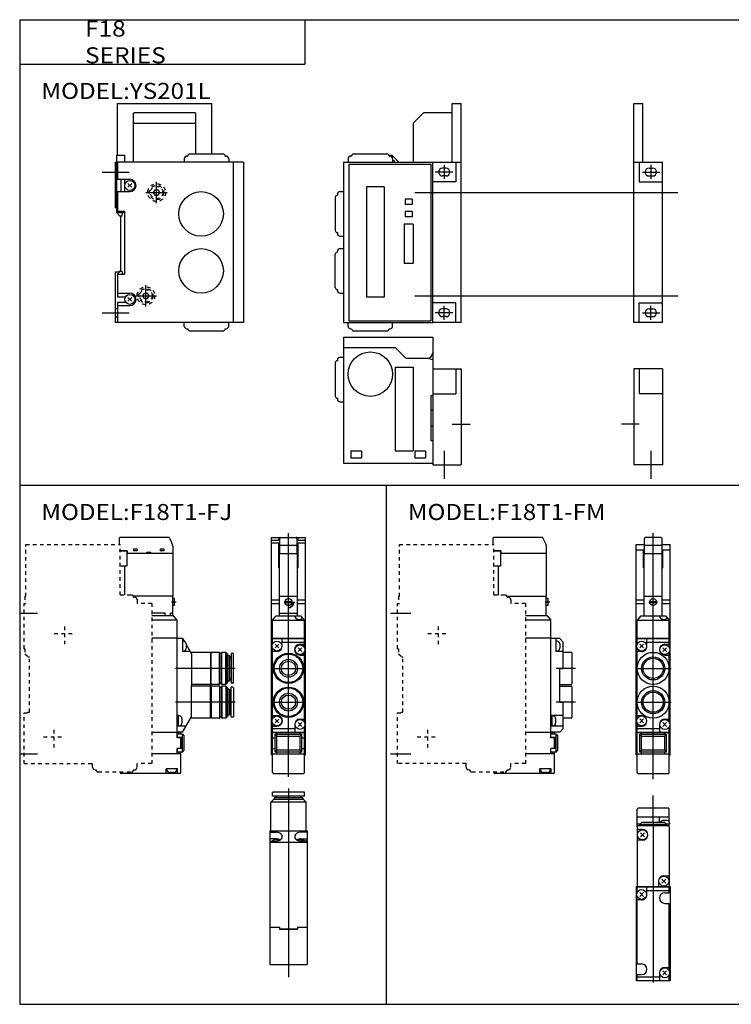
# Model space of a CAD drawing. Extents: x -399 to 400, y -281 to 276.
# Drawn here: x -399 to 0, y -277 to 276 of the extents above; entities that cross this region are included whole.
import ezdxf

# ---------------------------------------------------------------- set-up
doc = ezdxf.new("R2010")
doc.units = 0
doc.linetypes.add('CENTER', pattern=[26, 20, -2, 2, -2])
doc.linetypes.add('DASHED', pattern=[4, 2, -2])
doc.layers.get('0').update_dxf_attribs({"linetype": 'CONTINUOUS'})

# ---------------------------------------------------------------- blocks, each defined once
blk = doc.blocks.new('F18MS-1')
at = {"color": 7, "linetype": 'CONTINUOUS'}
for p, q in [((-17.5, 27.5), (-11.5, 33.5)), ((-11.5, 33.5), (4.5, 33.5)), ((4.5, 38.5), (9.5, 38.5)), ((4.5, 5.5), (4.5, 38.5)), ((9.5, -84.5), (9.5, 38.5)), ((106.5, -84.5), (106.5, 38.5)), ((106.5, 38.5), (111.5, 38.5)), ((111.5, 5.5), (111.5, 38.5)), ((-17.5, 27.5), (-17.5, 5.5)), ((-54, 7.5), (-54, 5.5)), ((-52.5, 9), (-52, 9)), ((-50.8, 10.2), (-32.2, 10.2)), ((-31.1, 9.5), (-29.5, 9.5)), ((-31, 9), (-30.5, 9)), ((-29.5, 9.5), (-25.5, 5.5)), ((-29, 7.5), (-29, 5.5)), ((-29, 6.5), (-28.15, 6.5)), ((-28.15, 6.5), (-28.15, 5.5)), ((-56.5, 5.5), (-6.5, 5.5)), ((-56.5, 5.5), (-56.5, -84.5)), ((-53.5, 4.5), (-7.5, 4.5)), ((-53.5, 4.5), (-53.5, -83.5)), ((-7.5, 4.5), (-7.5, -83.5)), ((-6.5, 5.5), (9.5, 5.5)), ((-6.5, -84.5), (-6.5, 5.5)), ((1, 2.2), (-1, 2.2)), ((6.5, 5.5), (6.5, -5.5)), ((106.5, 5.5), (122.5, 5.5)), ((109.5, 5.5), (109.5, -5.5)), ((115, 2.2), (117, 2.2)), ((122.5, -84.5), (122.5, 5.5)), ((6.5, -5.5), (-6.5, -5.5)), ((1, -2.2), (-1, -2.2)), ((109.5, -5.5), (122.5, -5.5)), ((115, -2.2), (117, -2.2)), ((-58.5, -11), (-56.5, -11)), ((-33.7, -8.3), (-43.7, -8.3)), ((-43.7, -8.3), (-43.7, -70.3)), ((-33.7, -8.3), (-33.7, -70.3)), ((-61.2, -14.2), (-61.2, -32.8)), ((-60, -12.5), (-60, -13)), ((-18, -15.2), (-22, -15.2)), ((-22, -15.2), (-22, -18.2)), ((-18, -15.2), (-18, -18.2)), ((-18, -18.2), (-22, -18.2)), ((-18, -22.2), (-22, -22.2)), ((-22, -22.2), (-22, -25.2)), ((-18, -25.2), (-22, -25.2)), ((-18, -22.2), (-18, -25.2)), ((-17.5, -29.29), (-22.5, -29.29)), ((-22.5, -29.29), (-22.5, -51.29)), ((-17.5, -29.29), (-17.5, -51.29)), ((-60, -34), (-60, -34.5)), ((-58.5, -36), (-56.5, -36)), ((-58.5, -43), (-56.5, -43)), ((-61.2, -64.8), (-61.2, -46.2)), ((-60, -45), (-60, -44.5)), ((-17.5, -51.29), (-22.5, -51.29)), ((-60, -66.5), (-60, -66)), ((-58.5, -68), (-56.5, -68)), ((-33.7, -70.3), (-43.7, -70.3)), ((6.5, -73.5), (-6.5, -73.5)), ((1, -76.8), (-1, -76.8)), ((6.5, -84.5), (6.5, -73.5)), ((109.5, -73.5), (122.5, -73.5)), ((109.5, -84.5), (109.5, -73.5)), ((115, -76.8), (117, -76.8)), ((1, -81.2), (-1, -81.2)), ((115, -81.2), (117, -81.2)), ((-56.5, -84.5), (-6.5, -84.5)), ((-54, -86.5), (-54, -84.5)), ((-53.5, -83.5), (-7.5, -83.5)), ((-52.5, -88), (-52, -88)), ((-31, -88), (-30.5, -88)), ((-29, -86.5), (-29, -84.5)), ((9.5, -84.5), (-6.5, -84.5)), ((122.5, -84.5), (106.5, -84.5)), ((-50.8, -89.2), (-32.2, -89.2))]:
    blk.add_line(p, q, dxfattribs=at)
at = {"color": 2, "linetype": 'CONTINUOUS'}
for p, q in [((4.79, 0), (-5.05, 0)), ((0, 4.01), (0, -3.78)), ((111.21, 0), (121.05, 0)), ((116, 4.01), (116, -3.78)), ((-16.5, -11.5), (131.1, -11.5)), ((-16.5, -69.5), (131.1, -69.5)), ((0, -83.01), (0, -75.21)), ((116, -83.01), (116, -75.21)), ((4.79, -79), (-5.05, -79)), ((111.21, -79), (121.05, -79))]:
    blk.add_line(p, q, dxfattribs=at)
at = {"color": 7, "linetype": 'CONTINUOUS'}
for centre, radius, start, end in [((-52.5, 7.5), 1.5, 90, 180), ((-50.8, 9), 1.2, 90.0003, 179.9997), ((-32.2, 9), 1.2, 359.9996, 90.0004), ((-30.5, 7.5), 1.5, 0, 90), ((-1, 0), 2.2, 90, 270), ((1, 0), 2.2, 270, 90), ((115, 0), 2.2, 90, 270), ((117, 0), 2.2, 270, 90), ((-58.5, -12.5), 1.5, 90, 180), ((-60, -14.2), 1.2, 89.9999, 180.0001), ((-60, -32.8), 1.2, 179.9999, 270.0001), ((-58.5, -34.5), 1.5, 180, 270), ((-58.5, -44.5), 1.5, 90, 180), ((-60, -46.2), 1.2, 89.9999, 180.0001), ((-60, -64.8), 1.2, 179.9999, 270.0001), ((-58.5, -66.5), 1.5, 180, 270), ((-1, -79), 2.2, 90, 270), ((1, -79), 2.2, 270, 90), ((115, -79), 2.2, 90, 270), ((117, -79), 2.2, 270, 90), ((-52.5, -86.5), 1.5, 180, 270), ((-50.8, -88), 1.2, 180.0003, 269.9997), ((-32.2, -88), 1.2, 269.9996, 0.0004), ((-30.5, -86.5), 1.5, 270, 0)]:
    blk.add_arc(centre, radius, start, end, dxfattribs=at)
blk = doc.blocks.new('F18MS-10')
at = {"color": 7, "linetype": 'CONTINUOUS'}
for p, q in [((1, 9.5), (1, 38.5)), ((1, 38.5), (54, 38.5)), ((10, 33), (10.5, 33.5)), ((10.5, 33.5), (44.5, 33.5)), ((44.5, 33.5), (45, 33)), ((54, 10.2), (54, 38.5)), ((10, 5.5), (10, 33)), ((45, 10.2), (45, 33)), ((10, 27.5), (45, 27.5)), ((0.5, 9.5), (4.9, 9.5)), ((0.5, 9.5), (0.5, -22.8)), ((4.9, 9.5), (4.9, 5.5)), ((38.5, 7.5), (38.5, 5.5)), ((40, 9), (40.5, 9)), ((41.7, 10.2), (60.3, 10.2)), ((61.5, 9), (62, 9)), ((63.5, 7.5), (63.5, 5.5)), ((0, -20), (0, 5.5)), ((0, 5.5), (1, 5.5)), ((0, 2.4), (0.5, 2.4)), ((1, 5.5), (1, -4)), ((71.8, 5.5), (1, 5.5)), ((66, 5.5), (66, -84.5)), ((71.8, 5.5), (71.8, -84.5)), ((0, -2.4), (0.5, -2.4)), ((0.5, -1.5), (1, -1.5)), ((1, -4), (8, -4)), ((3, -4), (3, -11)), ((4.9, -4), (4.9, -11)), ((5, -4), (5, -11)), ((1, -11), (8, -11)), ((1, -11), (1, -22)), ((6.93, -8.56), (9.06, -6.43)), ((6.93, -6.43), (9.06, -8.56)), ((0, -20), (0.5, -20)), ((1, -22), (5, -22)), ((4.9, -22), (4.9, -22.8)), ((5, -22), (5, -57.3)), ((0.5, -22.8), (4.9, -22.8)), ((0.5, -22.8), (2.2, -24.5)), ((2.2, -24.5), (3.6, -24.5)), ((3, -55.6), (3, -24.5)), ((3.6, -24.5), (3.9, -22.8)), ((0, -84.5), (0, -56)), ((0, -56), (1.84, -56)), ((2.1, -55.6), (1, -57.3)), ((1, -57.3), (5, -57.3)), ((1, -57.3), (1, -70)), ((2.1, -55.6), (3.7, -55.6)), ((4, -57.3), (3.7, -55.6)), ((1, -68), (8, -68)), ((1, -70), (5.4, -70)), ((6.93, -72.56), (9.06, -70.43)), ((6.93, -70.43), (9.06, -72.56)), ((0, -76.6), (1, -76.6)), ((1, -73), (5.4, -73)), ((1, -73), (1, -84.5)), ((1, -75), (8, -75)), ((0, -81.4), (1, -81.4)), ((71.8, -84.5), (0, -84.5)), ((38.5, -86.5), (38.5, -84.5)), ((40, -88), (40.5, -88)), ((61.5, -88), (62, -88)), ((63.5, -86.5), (63.5, -84.5)), ((41.7, -89.2), (60.3, -89.2))]:
    blk.add_line(p, q, dxfattribs=at)
at = {"color": 2, "linetype": 'CONTINUOUS'}
for p, q in [((-7.5, 0), (7.5, 0)), ((23, -17.5), (23, -5.5)), ((17, -11.5), (29, -11.5)), ((17, -75.5), (17, -63.5)), ((11, -69.5), (23, -69.5)), ((-7.5, -79), (7.5, -79))]:
    blk.add_line(p, q, dxfattribs=at)
at = {"color": 2, "linetype": 'DASHED'}
for p, q in [((21.26, -11.5), (22.13, -10)), ((22.13, -10), (23.86, -10)), ((24.73, -11.5), (23.86, -10)), ((22.13, -13), (21.26, -11.5)), ((22.13, -13), (23.86, -13)), ((23.86, -13), (24.73, -11.5)), ((15.26, -69.5), (16.13, -68)), ((16.13, -71), (15.26, -69.5)), ((16.13, -68), (17.86, -68)), ((16.13, -71), (17.86, -71)), ((18.73, -69.5), (17.86, -68)), ((17.86, -71), (18.73, -69.5))]:
    blk.add_line(p, q, dxfattribs=at)
at = {"color": 7, "linetype": 'CONTINUOUS'}
for centre, radius in [((8, -7.5), 2.8), ((48, -23.5), 12.5), ((48, -55.5), 12.5), ((8, -71.5), 2.8)]:
    blk.add_circle(centre, radius, dxfattribs=at)
at = {"color": 2, "linetype": 'DASHED'}
for centre, radius in [((23, -11.5), 5), ((23, -11.5), 4), ((23, -11.5), 3.5), ((17, -69.5), 5), ((17, -69.5), 4), ((17, -69.5), 3.5)]:
    blk.add_circle(centre, radius, dxfattribs=at)
at = {"color": 7, "linetype": 'CONTINUOUS'}
for centre, radius, start, end in [((40, 7.5), 1.5, 90, 180), ((41.7, 9), 1.2, 89.9999, 180.0001), ((60.3, 9), 1.2, 359.9999, 90.0001), ((62, 7.5), 1.5, 0, 90), ((8, -7.5), 3.5, 270, 90), ((8, -71.5), 3, 150.0184, 209.9816), ((8, -71.5), 3.5, 270, 90), ((40, -86.5), 1.5, 180, 270), ((41.7, -88), 1.2, 179.9999, 270.0001), ((60.3, -88), 1.2, 269.9999, 0.0001), ((62, -86.5), 1.5, 270, 0)]:
    blk.add_arc(centre, radius, start, end, dxfattribs=at)
blk = doc.blocks.new('F18MS-11')
at = {"color": 7, "linetype": 'CONTINUOUS'}
for p, q in [((-56.5, 71.8), (-56.5, 1)), ((-56.5, 71.8), (-6.5, 71.8)), ((-6.5, 71.8), (-6.5, 0)), ((-56.5, 66), (-27.5, 66)), ((-27.5, 66), (-21.5, 60)), ((-61.2, 57.3), (-61.2, 38.7)), ((-60, 59), (-60, 58.5)), ((-58.5, 60.5), (-56.5, 60.5)), ((-21.5, 60), (-9.5, 60)), ((-9.5, 60), (-6.5, 59.19)), ((-27.5, 55), (-27.5, 8)), ((-27.5, 55), (-17.5, 55)), ((-17.5, 55), (-17.5, 8)), ((-6.5, 54), (9.5, 54)), ((6.5, 54), (6.5, 40)), ((9.5, 54), (9.5, 0)), ((106.5, 54), (106.5, 0)), ((122.5, 54), (106.5, 54)), ((109.5, 54), (109.5, 40)), ((122.5, 54), (122.5, 0)), ((-7.5, 39), (-7.5, 13.8)), ((-7.5, 39), (-6.5, 39)), ((-6.5, 40), (6.5, 40)), ((122.5, 40), (109.5, 40)), ((-60, 37.5), (-60, 37)), ((-58.5, 35.5), (-56.5, 35.5)), ((-7.5, 30.9), (-6.5, 30.9)), ((-7.5, 21.9), (-6.5, 21.9)), ((-7.5, 13.8), (-6.5, 13.8)), ((-52.5, 8), (-52.5, 4)), ((-52.5, 8), (-46.5, 8)), ((-46.5, 8), (-46.5, 4)), ((-27.5, 8), (-17.5, 8)), ((-16.5, 8), (-16.5, 4)), ((-16.5, 8), (-10.5, 8)), ((-10.5, 8), (-10.5, 4)), ((-56.5, 1), (-6.5, 1)), ((-52.5, 4), (-46.5, 4)), ((-16.5, 4), (-10.5, 4)), ((-6.5, 0), (9.5, 0)), ((122.5, 0), (106.5, 0))]:
    blk.add_line(p, q, dxfattribs=at)
at = {"color": 2, "linetype": 'CONTINUOUS'}
for p, q in [((4.5, 23), (14.5, 23)), ((109.5, 23), (99.5, 23)), ((0, 7.86), (0, -7.77)), ((116, 7.86), (116, -7.77))]:
    blk.add_line(p, q, dxfattribs=at)
at = {"color": 7, "linetype": 'CONTINUOUS'}
blk.add_circle((-41.5, 51), 12.5, dxfattribs=at)
for centre, radius, start, end in [((-9.5, 63), 3, 270, 0), ((-60, 57.3), 1.2, 89.9999, 180.0001), ((-58.5, 59), 1.5, 90, 180), ((-60, 38.7), 1.2, 179.9999, 270.0001), ((-58.5, 37), 1.5, 180, 270)]:
    blk.add_arc(centre, radius, start, end, dxfattribs=at)
blk = doc.blocks.new('F18MS-14')
at = {"color": 2, "linetype": 'CONTINUOUS'}
for p, q in [((9.5, -80.51), (9.5, 56.49)), ((7, 17.69), (12, 17.69))]:
    blk.add_line(p, q, dxfattribs=at)
at = {"color": 7, "linetype": 'CONTINUOUS'}
for p, q in [((0, 53.99), (5.05, 53.99)), ((0, -68.01), (0, 53.99)), ((0, 52.49), (4, 52.49)), ((0, 50.99), (4, 50.99)), ((4, 52.49), (4, 53.99)), ((4, 36.99), (4, 50.99)), ((14.1, 53.99), (19, 53.99)), ((15, 52.49), (15, 53.99)), ((15, 52.49), (19, 52.49)), ((15, 50.99), (19, 50.99)), ((15, 36.99), (15, 50.99)), ((19, -68.01), (19, 53.99)), ((4, 36.99), (4.5, 36.99)), ((14.5, 36.99), (15, 36.99)), ((0, 18.99), (4.5, 18.99)), ((0, 16.99), (4.5, 16.99)), ((7.57, 17.99), (11.43, 17.99)), ((7.57, 17.39), (11.43, 17.39)), ((12, 17.69), (13, 17.69)), ((14.5, 18.99), (19, 18.99)), ((14.5, 16.99), (19, 16.99)), ((4.5, 11.49), (14.5, 11.49)), ((9.5, 14.19), (9.5, 15.19)), ((9.5, 14.69), (10.5, 14.42)), ((0.5, 7.49), (2.5, 9.99)), ((0.5, -5.75), (0.5, 7.49)), ((0.5, 7.49), (18.5, 7.49)), ((2.5, 9.99), (16.5, 9.99)), ((18.5, 7.49), (16.5, 9.99)), ((18.5, -7.44), (18.5, 7.49)), ((0.5, -2.51), (18.5, -2.51)), ((0.5, -2.71), (18.5, -2.71)), ((0.5, -78.01), (0.5, -50.57)), ((0.5, -52.01), (3, -52.01)), ((18.5, -78.01), (18.5, -52.15)), ((0.5, -55.31), (18.5, -55.31)), ((0.5, -58.51), (2, -58.51)), ((2, -56.51), (3, -57.51)), ((2, -56.51), (17, -56.51)), ((2, -66.51), (2, -56.51)), ((3, -56.51), (3, -55.51)), ((3, -65.51), (3, -57.51)), ((3, -57.51), (16, -57.51)), ((16, -56.51), (16, -55.51)), ((16, -57.51), (17, -56.51)), ((16, -65.51), (16, -57.51)), ((17, -66.51), (17, -56.51)), ((17, -58.51), (18.5, -58.51)), ((0.5, -64.51), (2, -64.51)), ((3, -65.51), (2, -66.51)), ((16, -65.51), (3, -65.51)), ((17, -66.51), (16, -65.51)), ((17, -64.51), (18.5, -64.51)), ((0, -68.01), (0.5, -68.01)), ((0.5, -67.51), (18.5, -67.51)), ((17, -66.51), (2, -66.51)), ((3, -67.51), (3, -66.51)), ((16, -67.51), (16, -66.51)), ((18.5, -68.01), (19, -68.01)), ((1, -78.51), (18, -78.51))]:
    blk.add_line(p, q, dxfattribs=at)
at = {"color": 4, "linetype": 'CONTINUOUS'}
for p, q in [((4.55, 44.99), (4.55, 53.49)), ((5.05, 53.99), (14.1, 53.99)), ((14.45, 44.99), (14.45, 53.49)), ((4.5, 44.99), (14.5, 44.99)), ((4.5, 9.99), (4.5, 44.99)), ((14.45, 49.49), (4.55, 49.49)), ((14.5, 9.99), (14.5, 44.99)), ((4.5, 20.99), (14.5, 20.99)), ((6, -7.01), (6, -2.71)), ((6, -4.71), (18.5, -4.71)), ((0.5, -47.44), (0.5, -8.27)), ((3, -10.01), (0.5, -10.01)), ((1.94, -8.07), (4.06, -5.95)), ((4.06, -8.07), (1.94, -5.95)), ((14.94, -10.07), (17.06, -7.95)), ((17.06, -10.07), (14.94, -7.95)), ((16, -6.01), (18.5, -6.01)), ((18.5, -49.75), (18.5, -10.57)), ((16, -12.01), (18.5, -12.01)), ((0.5, -46.01), (3, -46.01)), ((4.06, -50.07), (1.94, -47.95)), ((1.94, -50.07), (4.06, -47.95)), ((16, -48.01), (18.5, -48.01)), ((0.5, -53.31), (13, -53.31)), ((13, -51.01), (13, -55.31)), ((17.06, -52.07), (14.94, -49.95)), ((14.94, -52.07), (17.06, -49.95)), ((0.5, -55.51), (18.5, -55.51))]:
    blk.add_line(p, q, dxfattribs=at)
at = {"color": 200, "linetype": 'CONTINUOUS'}
for p, q in [((0, -19.51), (19, -19.51)), ((0, -38.51), (19, -38.51))]:
    blk.add_line(p, q, dxfattribs=at)
at = {"color": 7, "linetype": 'CONTINUOUS'}
for radius in [2, 1.95]:
    blk.add_circle((9.5, 17.69), radius, dxfattribs=at)
at = {"color": 4, "linetype": 'CONTINUOUS'}
for centre, radius in [((3, -7.01), 2.75), ((9.5, -19.51), 8.5), ((16, -9.01), 2.95), ((16, -9.01), 2.75), ((9.5, -19.51), 8), ((9.5, -19.51), 5), ((9.5, -19.51), 4), ((9.5, -38.51), 8.5), ((9.5, -38.51), 8), ((9.5, -38.51), 5), ((9.5, -38.51), 4), ((3, -49.01), 2.95), ((3, -49.01), 2.75), ((16, -51.01), 2.75)]:
    blk.add_circle(centre, radius, dxfattribs=at)
at = {"color": 7, "linetype": 'CONTINUOUS'}
for centre, radius, start, end in [((5.05, 53.49), 0.5, 90, 180), ((9.5, 17.69), 3, 266.1775, 3.8226), ((9.4, 17.69), 3, 271.9102, 0), ((9.6, 17.69), 3, 268.0898, 0), ((15.5, 10.49), 2.5, 191.538, 319.4589), ((1, -78.01), 0.5, 180, 270), ((18, -78.01), 0.5, 270, 0)]:
    blk.add_arc(centre, radius, start, end, dxfattribs=at)
at = {"color": 4, "linetype": 'CONTINUOUS'}
for centre, radius, start, end in [((5.05, 53.49), 0.5, 90, 180), ((13.95, 53.49), 0.5, 359.9999, 90), ((3, -7.01), 3, 270, 0), ((16, -9.01), 3, 90, 269.9999), ((3, -49.01), 3, 270, 90), ((16, -51.01), 3, 90, 180)]:
    blk.add_arc(centre, radius, start, end, dxfattribs=at)
blk = doc.blocks.new('F18MS-15')
at = {"color": 4, "linetype": 'CONTINUOUS'}
for p, q in [((30.49, 53.49), (30.49, 50)), ((58.17, 53.99), (30.99, 53.99)), ((58.62, 53.7), (60.36, 49.78)), ((34.99, 46.59), (30.49, 46.59)), ((31, 46.49), (34.89, 46.49)), ((34.89, 37.99), (34.89, 46.49)), ((60.49, 44.99), (34.89, 44.99)), ((34.99, 46.59), (34.99, 44.99)), ((40.49, 47.39), (38.39, 47.39)), ((38.39, 47.39), (38.39, 46.44)), ((40.49, 46.44), (38.39, 46.44)), ((40.49, 47.39), (40.49, 46.44)), ((45.74, 45.49), (45.74, 44.99)), ((48.24, 45.49), (45.74, 45.49)), ((48.24, 45.49), (48.24, 44.99)), ((53.39, 47.39), (53.39, 46.44)), ((55.49, 47.39), (53.39, 47.39)), ((55.49, 46.44), (53.39, 46.44)), ((55.49, 47.39), (55.49, 46.44)), ((60.49, 49.18), (60.49, 44.99)), ((60.49, 44.99), (60.49, 20.99)), ((31, 37.99), (34.89, 37.99)), ((33.49, 37.99), (33.49, 21.7)), ((60.49, 20.99), (38.39, 20.99)), ((65.99, -2.71), (62.99, -2.71)), ((65.99, -2.71), (65.99, -10.01)), ((65.99, -2.71), (66.92, -4.32)), ((66.49, -4.26), (65.99, -4.26)), ((66.49, -9.76), (65.99, -9.76)), ((70.21, -10.01), (65.99, -10.01)), ((67.99, -5.76), (67.99, -8.26)), ((67.99, -6.17), (70.99, -11.37)), ((81.69, -10.51), (70.5, -10.51)), ((81.69, -10.51), (81.69, -29.01)), ((81.89, -10.71), (81.69, -10.51)), ((81.89, -10.71), (82.09, -10.51)), ((81.89, -28.31), (81.89, -10.71)), ((86.79, -10.51), (82.09, -10.51)), ((82.09, -28.51), (82.09, -10.51)), ((86.79, -10.51), (86.89, -10.61)), ((86.79, -28.51), (86.79, -10.51)), ((86.89, -10.61), (86.89, -28.41)), ((87.79, -10.71), (87.99, -10.51)), ((87.79, -10.71), (87.79, -28.31)), ((90.36, -10.51), (87.99, -10.51)), ((87.99, -28.51), (87.99, -10.51)), ((90.36, -10.51), (90.79, -11.26)), ((90.36, -28.51), (90.36, -10.51)), ((70.99, -11.37), (70.99, -29.01)), ((87.79, -11.21), (86.89, -11.21)), ((90.79, -11.26), (91.39, -11.61)), ((90.79, -27.75), (90.79, -11.26)), ((91.39, -27.41), (91.39, -11.61)), ((92.39, -12.41), (91.39, -12.41)), ((92.49, -12.51), (92.39, -12.41)), ((92.39, -26.61), (92.39, -12.41)), ((92.49, -26.51), (92.49, -12.51)), ((92.89, -13.51), (92.49, -13.51)), ((94.29, -11.11), (93.39, -11.11)), ((93.39, -11.11), (93.39, -27.91)), ((94.59, -27.61), (94.59, -11.41)), ((90.79, -27.75), (91.39, -27.41)), ((92.39, -26.61), (91.39, -26.61)), ((92.49, -26.51), (92.39, -26.61)), ((92.89, -25.51), (92.49, -25.51)), ((81.69, -28.51), (70.99, -28.51)), ((70.99, -46.65), (70.99, -29.01)), ((81.69, -29.51), (70.99, -29.51)), ((81.89, -28.31), (81.69, -28.51)), ((81.69, -47.51), (81.69, -29.01)), ((81.89, -29.71), (81.69, -29.51)), ((81.89, -28.31), (82.09, -28.51)), ((81.89, -29.71), (82.09, -29.51)), ((81.89, -29.71), (81.89, -47.31)), ((86.79, -28.51), (82.09, -28.51)), ((82.09, -29.51), (82.09, -47.51)), ((86.79, -29.51), (82.09, -29.51)), ((86.79, -28.51), (86.89, -28.41)), ((86.79, -29.51), (86.79, -47.51)), ((86.79, -29.51), (86.89, -29.61)), ((87.79, -27.81), (86.89, -27.81)), ((86.89, -47.41), (86.89, -29.61)), ((87.79, -30.21), (86.89, -30.21)), ((87.79, -28.31), (87.99, -28.51)), ((87.79, -29.71), (87.99, -29.51)), ((87.79, -47.31), (87.79, -29.71)), ((90.36, -28.51), (87.99, -28.51)), ((87.99, -29.51), (87.99, -47.51)), ((90.36, -29.51), (87.99, -29.51)), ((90.36, -28.51), (90.79, -27.75)), ((90.36, -29.51), (90.36, -47.51)), ((90.36, -29.51), (90.79, -30.26)), ((90.79, -30.26), (90.79, -46.75)), ((90.79, -30.26), (91.39, -30.61)), ((91.39, -30.61), (91.39, -46.41)), ((92.39, -31.41), (91.39, -31.41)), ((92.39, -31.41), (92.39, -45.61)), ((92.49, -31.51), (92.39, -31.41)), ((92.49, -31.51), (92.49, -45.51)), ((92.89, -32.51), (92.49, -32.51)), ((94.29, -27.91), (93.39, -27.91)), ((94.29, -30.11), (93.39, -30.11)), ((93.39, -46.91), (93.39, -30.11)), ((94.59, -30.41), (94.59, -46.61)), ((63.69, -46.06), (62.99, -46.06)), ((62.99, -48.66), (63.69, -48.47)), ((63.69, -49.36), (62.99, -49.55)), ((63.69, -51.96), (63.69, -46.06)), ((64.19, -46.26), (63.69, -46.26)), ((65.69, -47.76), (65.69, -50.26)), ((65.99, -55.31), (70.99, -46.65)), ((81.69, -47.51), (70.5, -47.51)), ((81.89, -47.31), (81.69, -47.51)), ((81.89, -47.31), (82.09, -47.51)), ((86.79, -47.51), (82.09, -47.51)), ((86.79, -47.51), (86.89, -47.41)), ((87.79, -46.81), (86.89, -46.81)), ((87.79, -47.31), (87.99, -47.51)), ((90.36, -47.51), (87.99, -47.51)), ((90.36, -47.51), (90.79, -46.75)), ((90.79, -46.75), (91.39, -46.41)), ((92.39, -45.61), (91.39, -45.61)), ((92.49, -45.51), (92.39, -45.61)), ((92.89, -44.51), (92.49, -44.51)), ((94.29, -46.91), (93.39, -46.91)), ((63.69, -51.96), (62.99, -51.96)), ((67.9, -52.01), (62.99, -52.01)), ((64.19, -51.76), (63.69, -51.76)), ((65.99, -55.31), (62.99, -55.31))]:
    blk.add_line(p, q, dxfattribs=at)
at = {"color": 2, "linetype": 'CONTINUOUS'}
blk.add_line((62.49, 17.69), (59.79, 17.69), dxfattribs=at)
at = {"color": 7, "linetype": 'CONTINUOUS'}
for p, q in [((60.49, 9.99), (60.49, 20.99)), ((61.49, 19.64), (60.49, 19.64)), ((61.49, 17.99), (60.89, 17.99)), ((60.89, 17.39), (60.89, 17.99)), ((61.49, 17.39), (60.89, 17.39)), ((61.49, 17.99), (61.49, 19.64)), ((61.49, 15.74), (61.49, 17.39)), ((56.19, 11.49), (48.8, 11.49)), ((56.19, 9.99), (56.19, 11.49)), ((60.49, 11.49), (59.19, 11.49)), ((59.19, 9.99), (59.19, 11.49)), ((61.49, 15.74), (60.49, 15.74)), ((60.99, 9.99), (48.8, 9.99)), ((62.99, 7.49), (48.8, 7.49)), ((62.99, 7.49), (60.99, 9.99)), ((62.99, -58.51), (62.99, 7.49)), ((62.99, -2.51), (48.8, -2.51)), ((64.99, -55.51), (48.8, -55.51)), ((64.99, -58.51), (62.99, -58.51)), ((65.99, -56.51), (63.09, -56.51)), ((63.09, -58.41), (63.09, -56.51)), ((65.79, -58.41), (63.09, -58.41)), ((63.99, -56.51), (63.99, -55.51)), ((63.99, -58.51), (63.99, -58.41)), ((64.99, -56.51), (64.99, -55.51)), ((64.99, -64.61), (64.99, -58.41)), ((65.79, -64.61), (65.79, -58.41)), ((65.99, -66.51), (65.99, -56.51)), ((65.99, -56.51), (66.99, -57.51)), ((66.99, -65.51), (66.99, -57.51)), ((62.99, -67.51), (62.99, -64.51)), ((64.99, -64.51), (62.99, -64.51)), ((65.79, -64.61), (63.09, -64.61)), ((63.09, -66.51), (63.09, -64.61)), ((63.99, -64.61), (63.99, -64.51)), ((65.99, -66.51), (66.99, -65.51)), ((64.99, -67.51), (48.8, -67.51)), ((65.99, -66.51), (63.09, -66.51)), ((63.99, -67.51), (63.99, -66.51)), ((64.99, -78.01), (64.99, -66.51)), ((63.19, -76.01), (56.79, -76.01)), ((56.79, -78.51), (56.79, -76.01)), ((57.24, -76.51), (57.24, -76.01)), ((62.74, -76.51), (62.74, -76.01)), ((63.19, -78.51), (63.19, -76.01)), ((30.99, -78.01), (30.99, -77.7)), ((30.99, -77.71), (30.99, -78.01)), ((64.49, -78.51), (31.49, -78.51)), ((61.24, -78.01), (58.74, -78.01))]:
    blk.add_line(p, q, dxfattribs=at)
at = {"color": 200, "linetype": 'CONTINUOUS'}
for p, q in [((95.59, -19.51), (61.99, -19.51)), ((95.59, -38.51), (61.99, -38.51))]:
    blk.add_line(p, q, dxfattribs=at)
at = {"color": 4, "linetype": 'CONTINUOUS'}
for centre, radius, start, end in [((30.99, 53.49), 0.498, 89.8229, 180.1771), ((58.17, 53.49), 0.497, 24.0059, 90.0792), ((58.99, 49.17), 1.5, 0.2143, 24.0399), ((66.49, -5.76), 1.5, 360, 89.9999), ((66.49, -8.26), 1.5, 270, 360), ((92.89, -13.01), 0.5, 270, 0), ((94.29, -11.41), 0.3, 360, 90), ((92.89, -26.01), 0.5, 360, 90), ((94.29, -27.61), 0.3, 270, 0), ((92.89, -32.01), 0.5, 270, 0), ((94.29, -30.41), 0.3, 0, 90), ((64.19, -47.76), 1.5, 0, 90), ((92.89, -45.01), 0.5, 0, 90), ((94.29, -46.61), 0.3, 270, 0), ((64.19, -50.26), 1.5, 269.9999, 359.9999)]:
    blk.add_arc(centre, radius, start, end, dxfattribs=at)
at = {"color": 7, "linetype": 'CONTINUOUS'}
for centre, radius, start, end in [((58.74, -76.51), 1.5, 180, 270), ((61.24, -76.51), 1.5, 270, 0), ((31.49, -78.01), 0.5, 179.9983, 270.0017), ((31.49, -78.01), 0.5, 180, 270.0001), ((64.49, -78.01), 0.5, 270.0001, 0)]:
    blk.add_arc(centre, radius, start, end, dxfattribs=at)
blk = doc.blocks.new('F18MS-16')
at = {"color": 4, "linetype": 'CONTINUOUS'}
for p, q in [((1.5, 72.6), (1.5, 74.8)), ((19.5, 74.8), (1.5, 74.8)), ((19.5, 72.6), (1.5, 72.6)), ((3.5, 72.6), (3.5, 71.6)), ((17.5, 72.6), (17.5, 71.6)), ((19.5, 72.6), (19.5, 74.8)), ((0.5, 69.1), (2, 70.6)), ((20.5, 69.1), (0.5, 69.1)), ((0.5, 53), (0.5, 69.1)), ((19, 70.6), (2, 70.6)), ((2.5, 71.6), (2.5, 70.6)), ((18.5, 71.6), (2.5, 71.6)), ((18.5, 71.6), (18.5, 70.6)), ((19, 70.6), (20.5, 69.1)), ((20.5, 53), (20.5, 69.1))]:
    blk.add_line(p, q, dxfattribs=at)
at = {"color": 200, "linetype": 'CONTINUOUS'}
blk.add_line((10.5, 76.86), (10.5, 47.8), dxfattribs=at)
at = {"color": 7, "linetype": 'CONTINUOUS'}
for p, q in [((0, 53), (21, 53)), ((0, 53), (0, -22)), ((0, 52.27), (3.5, 52.27)), ((21, 52.27), (17.5, 52.27)), ((21, 53), (21, -22)), ((3.5, 48.6), (0, 48.6)), ((0, 47.33), (3.5, 47.33)), ((0, 46.6), (21, 46.6)), ((17.5, 48.6), (21, 48.6)), ((21, 47.33), (17.5, 47.33)), ((0, -1), (5.5, -1)), ((5.5, -1), (5.5, -2.2)), ((5.5, -2), (15.5, -2)), ((5.5, -2.2), (15.5, -2.2)), ((15.5, -1), (21, -1)), ((15.5, -1), (15.5, -2.2)), ((0, -22), (21, -22))]:
    blk.add_line(p, q, dxfattribs=at)
at = {"color": 2, "linetype": 'CONTINUOUS'}
blk.add_line((10.5, 47.8), (10.5, -29.12), dxfattribs=at)
at = {"color": 7, "linetype": 'CONTINUOUS'}
for centre, major_axis, ratio, start_param, end_param in [((3.5, 49.8), (3.5, 0), 0.7071, 4.712389, 1.570797), ((17.5, 49.8), (-3.5, 0), 0.7071, 4.712388, 1.570796), ((3.5, 46.12), (-2.75, 0), 0.707109, 4.038394, 5.616372), ((3.5, 46.12), (3.5, 0), 0.7071, 0.837463, 1.570796), ((17.5, 46.12), (-3.5, 0), 0.7071, 4.712388, 5.445723), ((17.5, 46.12), (2.75, 0), 0.707109, 0.666813, 2.244792)]:
    blk.add_ellipse(centre, major_axis=major_axis, ratio=ratio, start_param=start_param, end_param=end_param, dxfattribs=at)
blk = doc.blocks.new('F18MS-17')
at = {"color": 2, "linetype": 'CONTINUOUS'}
for p, q in [((9.5, -93.31), (9.5, 44.87)), ((7, 6.19), (12, 6.19))]:
    blk.add_line(p, q, dxfattribs=at)
at = {"color": 4, "linetype": 'CONTINUOUS'}
for p, q in [((4.55, 33.49), (4.55, 41.99)), ((13.95, 42.49), (5.05, 42.49)), ((14.45, 33.49), (14.45, 41.99)), ((4.5, 33.49), (14.5, 33.49)), ((4.5, 9.49), (4.5, 33.49)), ((14.45, 37.99), (4.55, 37.99)), ((14.5, 9.49), (14.5, 33.49)), ((0.5, -14.21), (18.5, -14.21)), ((0.5, -17.24), (0.5, -14.21)), ((6, -18.51), (6, -14.21)), ((6, -16.21), (18.5, -16.21)), ((18.5, -19.24), (18.5, -14.21)), ((0.5, -59.24), (0.5, -19.77)), ((3, -21.51), (0.5, -21.51)), ((1.93, -19.57), (4.06, -17.44)), ((1.93, -17.44), (4.06, -19.57)), ((14.93, -21.57), (17.06, -19.44)), ((14.93, -19.44), (17.06, -21.57)), ((16, -17.51), (18.5, -17.51)), ((18.5, -61.24), (18.5, -21.77)), ((16, -23.51), (18.5, -23.51)), ((0.5, -57.51), (3, -57.51)), ((1.93, -61.57), (4.06, -59.44)), ((1.93, -59.44), (4.06, -61.57)), ((16, -59.51), (18.5, -59.51)), ((0.5, -66.81), (0.5, -61.77)), ((0.5, -63.51), (3, -63.51)), ((0.5, -64.81), (13, -64.81)), ((13, -62.51), (13, -66.81)), ((14.93, -61.44), (17.06, -63.57)), ((14.93, -63.57), (17.06, -61.45)), ((18.5, -66.81), (18.5, -63.77)), ((0.5, -66.81), (18.5, -66.81))]:
    blk.add_line(p, q, dxfattribs=at)
at = {"color": 7, "linetype": 'CONTINUOUS'}
for p, q in [((0, -79.51), (0, 38.49)), ((0, 38.49), (4.55, 38.49)), ((0, 35.49), (4.5, 35.49)), ((4, 25.49), (4, 35.49)), ((14.45, 38.49), (19, 38.49)), ((14.5, 35.49), (19, 35.49)), ((15, 25.49), (15, 35.49)), ((19, -79.51), (19, 38.49)), ((4, 25.49), (4.5, 25.49)), ((14.5, 25.49), (15, 25.49)), ((0, 7.49), (4.5, 7.49)), ((4.5, 9.49), (14.5, 9.49)), ((4.5, -1.51), (4.5, 9.49)), ((7.57, 6.49), (11.42, 6.49)), ((7.57, 5.89), (11.42, 5.89)), ((14.5, -1.51), (14.5, 9.49)), ((14.5, 7.49), (19, 7.49)), ((0, 5.49), (4.5, 5.49)), ((14.5, 5.49), (19, 5.49)), ((2.5, -1.51), (0.5, -4.01)), ((0.5, -4.01), (18.5, -4.01)), ((0.5, -14.21), (0.5, -4.01)), ((2.5, -1.51), (16.5, -1.51)), ((16.5, -1.51), (18.5, -4.01)), ((18.5, -14.21), (18.5, -4.01)), ((0.5, -14.01), (18.5, -14.01)), ((0.5, -89.51), (0.5, -66.81)), ((0.5, -67.01), (18.5, -67.01)), ((2, -78.01), (2, -68.01)), ((2, -68.01), (17, -68.01)), ((2, -68.01), (3, -69.01)), ((3, -68.01), (3, -67.01)), ((3, -69.01), (16, -69.01)), ((3, -77.01), (3, -69.01)), ((16, -68.01), (16, -67.01)), ((16, -69.01), (17, -68.01)), ((16, -77.01), (16, -69.01)), ((17, -78.01), (17, -68.01)), ((18.5, -89.51), (18.5, -66.81)), ((3, -77.01), (2, -78.01)), ((16, -77.01), (3, -77.01)), ((17, -78.01), (16, -77.01)), ((0, -79.51), (0.5, -79.51)), ((0.5, -79.01), (18.5, -79.01)), ((17, -78.01), (2, -78.01)), ((3, -79.01), (3, -78.01)), ((16, -79.01), (16, -78.01)), ((18.5, -79.51), (19, -79.51)), ((1, -90.01), (18, -90.01))]:
    blk.add_line(p, q, dxfattribs=at)
at = {"color": 200, "linetype": 'CONTINUOUS'}
for p, q in [((-0.5, -31.01), (19.5, -31.01)), ((-0.5, -50.01), (19.5, -50.01))]:
    blk.add_line(p, q, dxfattribs=at)
at = {"color": 7, "linetype": 'CONTINUOUS'}
blk.add_circle((9.5, 6.19), 1.95, dxfattribs=at)
at = {"color": 4, "linetype": 'CONTINUOUS'}
for centre, radius in [((3, -18.51), 2.8), ((9.49, -31.01), 9), ((16, -20.51), 2.8), ((9.5, -31.01), 5.68), ((9.49, -50.01), 9.01), ((9.5, -50.01), 5.68), ((3, -60.51), 2.8), ((16, -62.51), 2.8)]:
    blk.add_circle(centre, radius, dxfattribs=at)
at = {"color": 200, "linetype": 'CONTINUOUS'}
for centre in [(9.5, -31.01), (9.5, -50.01)]:
    blk.add_circle(centre, 6.5, dxfattribs=at)
at = {"color": 4, "linetype": 'CONTINUOUS'}
for centre, radius, start, end in [((5.05, 41.99), 0.5, 90.0002, 179.9998), ((13.95, 41.99), 0.5, 0.0019, 89.9981), ((3, -18.51), 3, 269.9999, 0.0001), ((16, -20.51), 3, 90, 270), ((3, -60.51), 3, 270, 90), ((16, -62.51), 3, 90.0001, 179.9999)]:
    blk.add_arc(centre, radius, start, end, dxfattribs=at)
at = {"color": 7, "linetype": 'CONTINUOUS'}
for centre, radius, start, end in [((15.5, -1.01), 2.5, 191.5193, 319.3569), ((1, -89.51), 0.5, 179.9991, 270.0009), ((18, -89.51), 0.5, 269.9991, 0.0009)]:
    blk.add_arc(centre, radius, start, end, dxfattribs=at)
blk = doc.blocks.new('F18MS-2')
at = {"color": 4, "linetype": 'CONTINUOUS'}
for p, q in [((53.49, 41.99), (53.49, 38.49)), ((81.17, 42.49), (53.99, 42.49)), ((81.62, 42.2), (83.36, 38.28)), ((57.99, 35.09), (53.99, 35.09)), ((53.99, 34.99), (57.89, 34.99)), ((57.89, 26.49), (57.89, 34.99)), ((83.49, 33.49), (57.89, 33.49)), ((57.99, 35.09), (57.99, 33.49)), ((70.79, 33.49), (69.29, 33.49)), ((83.49, 37.68), (83.49, 33.49)), ((83.49, 33.49), (83.49, 9.49)), ((53.99, 26.49), (57.89, 26.49)), ((56.49, 26.49), (56.49, 10.19)), ((90.99, -14.21), (85.99, -14.21)), ((88.99, -21.51), (88.99, -14.21)), ((89.49, -15.76), (88.99, -15.76)), ((92.99, -16.21), (90.99, -14.21)), ((92.99, -31.01), (92.99, -16.21)), ((89.49, -21.26), (88.99, -21.26)), ((92.99, -21.51), (88.99, -21.51)), ((90.99, -17.26), (90.99, -19.76)), ((97.49, -22.01), (92.99, -22.01)), ((97.99, -39.51), (97.99, -22.51)), ((90.99, -31.01), (92.99, -31.01)), ((90.99, -50.01), (90.99, -31.01)), ((90.99, -40.01), (97.49, -40.01)), ((90.99, -41.01), (97.49, -41.01)), ((97.99, -58.51), (97.99, -41.51)), ((90.99, -50.01), (92.99, -50.01)), ((92.99, -64.81), (92.99, -50.01)), ((92.99, -57.51), (85.99, -57.51)), ((86.69, -57.56), (85.99, -57.56)), ((86.69, -57.56), (85.99, -57.56)), ((85.99, -60.16), (86.69, -59.97)), ((86.69, -63.46), (86.69, -57.56)), ((87.19, -57.76), (86.69, -57.76)), ((88.69, -59.26), (88.69, -61.76)), ((97.49, -59.01), (92.99, -59.01)), ((86.69, -60.86), (85.99, -61.05)), ((86.69, -63.46), (85.99, -63.46)), ((92.99, -63.51), (85.99, -63.51)), ((87.19, -63.26), (86.69, -63.26)), ((92.99, -64.81), (90.99, -66.81)), ((90.99, -66.81), (85.99, -66.81))]:
    blk.add_line(p, q, dxfattribs=at)
at = {"color": 2, "linetype": 'DASHED'}
for p, q in [((54, 10.2), (54, 38.5)), ((54, 10.2), (60.3, 10.2)), ((61.5, 9), (62, 9)), ((63.5, 7.5), (63.5, 5.5)), ((71.8, 5.5), (63.5, 5.5)), ((61.5, -88), (62, -88)), ((63.5, -86.5), (63.5, -84.5)), ((71.8, -84.5), (63.5, -84.5)), ((41.7, -89.2), (60.3, -89.2))]:
    blk.add_line(p, q, dxfattribs=at)
at = {"color": 7, "linetype": 'CONTINUOUS'}
for p, q in [((61.38, 9.49), (83.49, 9.49)), ((83.49, -1.51), (83.49, 9.49)), ((84.49, 8.14), (83.49, 8.14)), ((83.89, 5.89), (83.89, 6.49)), ((84.49, 6.49), (83.89, 6.49)), ((84.49, 5.89), (83.89, 5.89)), ((84.49, 6.49), (84.49, 8.14)), ((84.49, 4.24), (84.49, 5.89)), ((84.49, 4.24), (83.49, 4.24)), ((83.99, -1.51), (71.79, -1.51)), ((85.99, -4.01), (71.79, -4.01)), ((83.99, -1.51), (85.99, -4.01)), ((85.99, -70.01), (85.99, -4.01)), ((85.99, -14.01), (71.79, -14.01)), ((85.99, -66.81), (85.99, -14.21)), ((87.99, -67.01), (71.79, -67.01)), ((87.99, -70.01), (85.99, -70.01)), ((86.09, -69.91), (86.09, -68.01)), ((88.99, -68.01), (86.09, -68.01)), ((88.79, -69.91), (86.09, -69.91)), ((86.99, -68.01), (86.99, -67.01)), ((86.99, -70.01), (86.99, -69.91)), ((87.99, -68.01), (87.99, -67.01)), ((87.99, -76.11), (87.99, -69.91)), ((88.79, -76.11), (88.79, -69.91)), ((88.99, -68.01), (89.99, -69.01)), ((88.99, -78.01), (88.99, -68.01)), ((89.99, -77.01), (89.99, -69.01)), ((87.99, -76.01), (85.99, -76.01)), ((85.99, -79.01), (85.99, -76.01)), ((86.09, -78.01), (86.09, -76.11)), ((88.79, -76.11), (86.09, -76.11)), ((86.99, -76.11), (86.99, -76.01)), ((88.99, -78.01), (89.99, -77.01)), ((87.99, -79.01), (71.79, -79.01)), ((88.99, -78.01), (86.09, -78.01)), ((86.99, -79.01), (86.99, -78.01)), ((87.99, -89.51), (87.99, -78.01)), ((79.79, -90.01), (79.79, -87.51)), ((86.19, -87.51), (79.79, -87.51)), ((80.24, -88.01), (80.24, -87.51)), ((85.74, -88.01), (85.74, -87.51)), ((86.19, -90.01), (86.19, -87.51)), ((53.99, -89.21), (53.99, -89.51)), ((87.49, -90.01), (54.49, -90.01)), ((84.24, -89.51), (81.74, -89.51))]:
    blk.add_line(p, q, dxfattribs=at)
at = {"color": 2, "linetype": 'CENTER'}
blk.add_line((85.49, 6.19), (82.79, 6.19), dxfattribs=at)
at = {"color": 200, "linetype": 'CONTINUOUS'}
for p, q in [((99.78, -31.01), (89.09, -31.01)), ((99.78, -50.01), (89.09, -50.01))]:
    blk.add_line(p, q, dxfattribs=at)
at = {"color": 4, "linetype": 'CONTINUOUS'}
for centre, radius, start, end in [((53.99, 41.99), 0.498, 89.8229, 180.1771), ((81.17, 41.99), 0.497, 24.0059, 90.0792), ((82, 37.67), 1.5, 0.2143, 24.0399), ((89.49, -17.26), 1.5, 0, 90), ((89.49, -19.76), 1.5, 270, 0), ((97.49, -22.51), 0.5, 0, 90), ((97.49, -39.51), 0.5, 270, 0), ((97.49, -41.51), 0.5, 0, 90), ((87.19, -59.26), 1.5, 0, 90), ((97.49, -58.51), 0.5, 270, 0), ((87.19, -61.76), 1.5, 269.9999, 359.9999)]:
    blk.add_arc(centre, radius, start, end, dxfattribs=at)
at = {"color": 2, "linetype": 'DASHED'}
for centre, radius, start, end in [((60.29, 8.99), 1.21, 0.3325, 89.6675), ((61.99, 7.49), 1.51, 0.2661, 89.7339), ((60.3, -88), 1.2, 269.9421, 0.0579), ((62, -86.5), 1.5, 269.9533, 0.0467)]:
    blk.add_arc(centre, radius, start, end, dxfattribs=at)
at = {"color": 7, "linetype": 'CONTINUOUS'}
for centre, radius, start, end in [((81.74, -88.01), 1.5, 179.9988, 270.0012), ((84.24, -88.01), 1.5, 269.9988, 0.0012), ((54.49, -89.51), 0.5, 179.9983, 270.0017), ((87.49, -89.51), 0.5, 269.9983, 0.0017)]:
    blk.add_arc(centre, radius, start, end, dxfattribs=at)
blk = doc.blocks.new('F18MS-3')
at = {"color": 200, "linetype": 'CONTINUOUS'}
blk.add_line((9.5, 67), (9.5, 82.05), dxfattribs=at)
at = {"color": 4, "linetype": 'CONTINUOUS'}
for p, q in [((0.5, 64.5), (0.5, 74.5)), ((18, 75), (1, 75)), ((18.5, 67.32), (18.5, 74.5)), ((18.5, 70), (0.5, 70)), ((13, 67), (13, 70)), ((17.25, 68), (14.75, 68)), ((18.75, 66.5), (18.75, 66)), ((2, 66), (0.5, 66)), ((18.75, 66), (17, 66)), ((18.5, 64.5), (18.5, 66))]:
    blk.add_line(p, q, dxfattribs=at)
at = {"color": 7, "linetype": 'CONTINUOUS'}
for p, q in [((3, 67), (2, 66)), ((16, 67), (3, 67)), ((17, 66), (16, 67)), ((0.5, 64.5), (0.5, 31)), ((3.5, 63), (0.5, 63)), ((18, 65), (1, 65)), ((2, 66), (2, 65)), ((2, 66), (17, 66)), ((4.56, 58.93), (2.43, 61.06)), ((2.44, 58.93), (4.56, 61.06)), ((17, 66), (17, 65)), ((18.5, 64.5), (18.5, 31)), ((3.5, 57), (0.5, 57)), ((12.5, 34), (12.5, 31)), ((14.43, 35.06), (16.56, 32.93)), ((16.56, 35.06), (14.44, 32.93)), ((15.5, 37), (18.5, 37)), ((0, 31), (19, 31)), ((0, 31), (0, -22)), ((0.5, 27.64), (0.5, 30.8)), ((0.5, 30.8), (18.5, 30.8)), ((6, 26.5), (6, 30.8)), ((6, 28.8), (18.5, 28.8)), ((18.5, 27.5), (18.5, 30.8)), ((19, 31), (19, -22)), ((0.5, -12.5), (0.5, 25.35)), ((3, 23.5), (0.5, 23.5)), ((4.06, 25.43), (1.93, 27.56)), ((1.93, 25.43), (4.06, 27.56)), ((16, 27.5), (18.5, 27.5)), ((16, 21.5), (18.5, 21.5)), ((18.5, -16.35), (18.5, 21.5)), ((0.5, -12.5), (3, -12.5)), ((14.94, -18.56), (17.06, -16.43)), ((17.06, -18.56), (14.94, -16.43)), ((16, -14.5), (18.5, -14.5)), ((19, -22), (0, -22)), ((0.5, -21.8), (0.5, -18.5)), ((0.5, -18.5), (3, -18.5)), ((0.5, -19.8), (13, -19.8)), ((0.5, -21.8), (18.5, -21.8)), ((13, -17.5), (13, -21.8)), ((18.5, -21.8), (18.5, -18.64))]:
    blk.add_line(p, q, dxfattribs=at)
at = {"color": 2, "linetype": 'CONTINUOUS'}
blk.add_line((9.5, 67), (9.5, -23), dxfattribs=at)
at = {"color": 7, "linetype": 'CONTINUOUS'}
for centre, radius in [((3.5, 60), 2.8), ((15.5, 34), 2.8), ((3, 26.5), 2.75), ((16, -17.5), 2.75)]:
    blk.add_circle(centre, radius, dxfattribs=at)
at = {"color": 4, "linetype": 'CONTINUOUS'}
for centre, radius, start, end in [((1, 74.5), 0.5, 90.0035, 179.9965), ((18, 74.5), 0.5, 359.9965, 90.0035), ((14.75, 66.5), 1.5, 89.8543, 160.454), ((17.25, 66.5), 1.5, 359.998, 90.002)]:
    blk.add_arc(centre, radius, start, end, dxfattribs=at)
at = {"color": 7, "linetype": 'CONTINUOUS'}
for centre, radius, start, end in [((1, 64.5), 0.5, 90.0052, 179.9948), ((3.5, 60), 3, 270, 90), ((18, 64.5), 0.5, 359.9948, 90.0052), ((15.5, 34), 3, 90.0009, 179.9991), ((3, 26.5), 3, 269.9994, 0.0006), ((16, 24.5), 3, 90, 270), ((3, -15.5), 3, 270, 90), ((16, -17.5), 3, 90.0006, 179.9994)]:
    blk.add_arc(centre, radius, start, end, dxfattribs=at)

msp = doc.modelspace()

# ---------------------------------------------------------------- linework, layer by layer
at = {"color": 7, "linetype": 'CONTINUOUS'}
for p, q in [((-399.25, 276.25), (-399.25, -276.75)), ((-399.25, 276.25), (399.8, 276.25)), ((-239.25, 276.25), (-239.25, 251.25)), ((-399.25, 251.25), (-239.25, 251.25)), ((-399.25, 14.75), (399.8, 14.75)), ((-193.48, 14.75), (-193.48, -276.75)), ((-342.84, -146.57), (-342.84, -146.26)), ((-342.84, -146.27), (-342.84, -146.57)), ((-133.08, -146.27), (-133.08, -146.57)), ((-399.25, -276.75), (399.8, -276.75))]:
    msp.add_line(p, q, dxfattribs=at)
at = {"color": 2, "linetype": 'DASHED'}
for p, q in [((-395.83, -18.56), (-342.83, -18.56)), ((-395.83, -47.56), (-395.83, -18.56)), ((-342.83, -46.86), (-342.83, -18.56)), ((-186.07, -47.56), (-186.07, -18.56)), ((-186.07, -18.56), (-133.07, -18.56)), ((-133.07, -46.86), (-133.07, -18.56)), ((-396.33, -47.56), (-396.33, -51.56)), ((-396.33, -47.56), (-395.83, -47.56)), ((-342.83, -46.86), (-336.53, -46.86)), ((-335.33, -48.06), (-334.83, -48.06)), ((-333.33, -49.56), (-333.33, -51.56)), ((-186.57, -47.56), (-186.07, -47.56)), ((-186.57, -47.56), (-186.57, -51.56)), ((-133.07, -46.86), (-126.77, -46.86)), ((-125.57, -48.06), (-125.07, -48.06)), ((-123.57, -49.56), (-123.57, -51.56)), ((-396.83, -51.56), (-395.83, -51.56)), ((-396.83, -77.06), (-396.83, -51.56)), ((-325.03, -51.56), (-333.33, -51.56)), ((-325.03, -51.56), (-325.03, -141.56)), ((-187.07, -77.06), (-187.07, -51.56)), ((-187.07, -51.56), (-186.07, -51.56)), ((-115.27, -51.56), (-123.57, -51.56)), ((-115.27, -51.56), (-115.27, -141.56)), ((-373.83, -74.56), (-373.83, -62.56)), ((-164.07, -74.56), (-164.07, -62.56)), ((-379.83, -68.56), (-367.83, -68.56)), ((-170.07, -68.56), (-158.07, -68.56)), ((-396.83, -77.06), (-396.33, -77.06)), ((-396.33, -77.06), (-396.33, -79.86)), ((-187.07, -77.06), (-186.57, -77.06)), ((-186.57, -77.06), (-186.57, -79.86)), ((-396.33, -79.86), (-394.63, -81.56)), ((-394.63, -81.56), (-393.83, -81.56)), ((-393.83, -112.66), (-393.83, -81.56)), ((-186.57, -79.86), (-184.87, -81.56)), ((-184.87, -81.56), (-184.07, -81.56)), ((-184.07, -112.66), (-184.07, -81.56)), ((-396.83, -141.56), (-396.83, -113.06)), ((-396.83, -113.06), (-394.99, -113.06)), ((-394.73, -112.66), (-394.99, -113.06)), ((-394.73, -112.66), (-393.83, -112.66)), ((-187.07, -141.56), (-187.07, -113.06)), ((-187.07, -113.06), (-185.23, -113.06)), ((-184.97, -112.66), (-185.23, -113.06)), ((-184.97, -112.66), (-184.07, -112.66)), ((-379.83, -132.56), (-379.83, -120.56)), ((-170.07, -132.56), (-170.07, -120.56)), ((-385.83, -126.56), (-373.83, -126.56)), ((-176.07, -126.56), (-164.07, -126.56)), ((-396.83, -141.56), (-358.33, -141.56)), ((-358.33, -143.56), (-358.33, -141.56)), ((-333.33, -143.56), (-333.33, -141.56)), ((-325.03, -141.56), (-333.33, -141.56)), ((-148.57, -141.56), (-187.07, -141.56)), ((-148.57, -143.56), (-148.57, -141.56)), ((-115.27, -141.56), (-123.57, -141.56)), ((-123.57, -143.56), (-123.57, -141.56)), ((-356.83, -145.06), (-356.33, -145.06)), ((-355.13, -146.26), (-336.53, -146.26)), ((-335.33, -145.06), (-334.83, -145.06)), ((-147.07, -145.06), (-146.57, -145.06)), ((-145.37, -146.26), (-126.77, -146.26)), ((-125.57, -145.06), (-125.07, -145.06))]:
    msp.add_line(p, q, dxfattribs=at)
at = {"color": 2, "linetype": 'CENTER'}
for p, q in [((-399.25, -57.06), (-389.33, -57.06)), ((-191.07, -57.06), (-179.57, -57.06)), ((-399.25, -136.06), (-389.33, -136.06)), ((-191.07, -136.06), (-179.57, -136.06))]:
    msp.add_line(p, q, dxfattribs=at)
at = {"color": 2, "linetype": 'DASHED'}
for centre, radius, start, end in [((-336.54, -48.07), 1.21, 0.3325, 89.6675), ((-334.84, -49.57), 1.51, 0.2661, 89.7339), ((-126.78, -48.07), 1.21, 0.3325, 89.6675), ((-125.08, -49.57), 1.51, 0.2661, 89.7339), ((-356.84, -143.57), 1.49, 179.7314, 270.2686), ((-334.83, -143.56), 1.5, 269.9533, 0.0467), ((-147.08, -143.57), 1.49, 179.7314, 270.2686), ((-125.07, -143.56), 1.5, 269.9533, 0.0467), ((-355.14, -145.07), 1.19, 179.6642, 270.3358), ((-336.53, -145.06), 1.2, 269.9421, 0.0579), ((-145.38, -145.07), 1.19, 179.6642, 270.3358), ((-126.77, -145.06), 1.2, 269.9421, 0.0579)]:
    msp.add_arc(centre, radius, start, end, dxfattribs=at)
at = {"color": 7, "linetype": 'CONTINUOUS'}
for centre, start, end in [((-342.34, -146.57), 180, 270.0001), ((-342.34, -146.57), 179.9983, 270.0017), ((-132.58, -146.57), 179.9983, 270.0017)]:
    msp.add_arc(centre, 0.5, start, end, dxfattribs=at)

# ---------------------------------------------------------------- block references
at = {"linetype": 'ByBlock'}
for name, p in [('F18MS-10', (-345.38, 190.67)), ('F18MS-1', (-160.88, 190.67)), ('F18MS-11', (-160.88, 26.17)), ('F18MS-15', (-373.83, -68.56)), ('F18MS-14', (-257.84, -68.56)), ('F18MS-2', (-187.07, -57.06)), ('F18MS-17', (-53.08, -57.06)), ('F18MS-16', (-258.84, -232.37)), ('F18MS-3', (-53.08, -241.57))]:
    msp.add_blockref(name, p, dxfattribs=at)

# ---------------------------------------------------------------- texts
at = {"color": 7, "linetype": 'CONTINUOUS', "char_height": 9, "attachment_point": 4}
for s, insert in [('\\W1.119;\\A1;F18 SERIES', (-362.57, 263.75)), ('\\W1.108;\\A1;MODEL:YS201L', (-387.09, 236.25)), ('\\W1.105;\\A1;MODEL:F18T1-FJ', (-387.09, -0.25)), ('\\W1.105;\\A1;MODEL:F18T1-FM', (-181.33, -0.25))]:
    msp.add_mtext(s, dxfattribs=dict(at, insert=insert))

doc.saveas('drawing.dxf')
